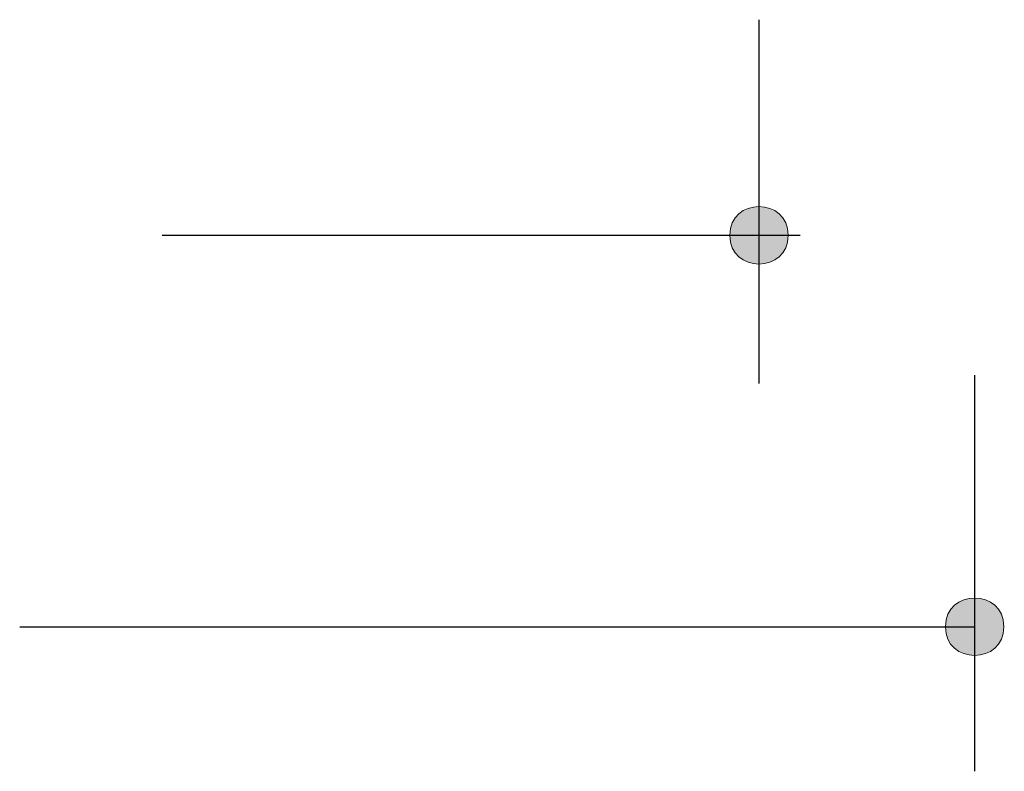
# Model space of a CAD drawing. Units: millimetres. Extents: x 888 to 2504, y -835 to 887.
# Drawn here: x 1588 to 1641, y -423 to -382 of the extents above; entities that cross this region are included whole.
import ezdxf

# ---------------------------------------------------------------- set-up
doc = ezdxf.new("R2010")
doc.units = ezdxf.units.MM
doc.header["$MEASUREMENT"] = 0
doc.layers.add('dimensions', color=7, linetype='Continuous', lineweight=0)

# ---------------------------------------------------------------- blocks, each defined once
blk = doc.blocks.new('Block_37')
at = {"layer": 'dimensions', "transparency": 33554687}
h = blk.add_hatch(color=7, dxfattribs=at)
h.dxf.hatch_style = 2
edge = h.paths.add_edge_path()
edge.add_spline(control_points=[(1629.286, -393.665), (1629.315, -395.724), (1626.119, -395.724), (1626.149, -393.665), (1626.12, -391.606), (1629.316, -391.606), (1629.286, -393.665)], knot_values=[0, 0, 0, 0, 1, 1, 1, 2, 2, 2, 2], degree=3, periodic=0)
h = blk.add_hatch(color=7, dxfattribs=at)
h.dxf.hatch_style = 2
edge = h.paths.add_edge_path()
edge.add_spline(control_points=[(1640.885, -414.722), (1640.914, -416.781), (1637.718, -416.781), (1637.748, -414.722), (1637.719, -412.664), (1640.915, -412.664), (1640.885, -414.722)], knot_values=[0, 0, 0, 0, 1, 1, 1, 2, 2, 2, 2], degree=3, periodic=0)
at = {"layer": 'dimensions', "color": 7, "lineweight": 25}
for p, q in [((1627.717, -382.065), (1627.717, -401.637)), ((1595.604, -393.665), (1629.941, -393.665)), ((1639.316, -401.18), (1639.316, -422.501)), ((1587.947, -414.722), (1639.316, -414.722))]:
    blk.add_line(p, q, dxfattribs=at)
at = {"layer": 'dimensions'}
for points in [[(1629.286, -393.665), (1629.315, -395.724), (1626.119, -395.724), (1626.149, -393.665), (1626.12, -391.606), (1629.316, -391.606), (1629.286, -393.665)], [(1640.885, -414.722), (1640.914, -416.781), (1637.718, -416.781), (1637.748, -414.722), (1637.719, -412.664), (1640.915, -412.664), (1640.885, -414.722)]]:
    blk.add_open_spline(points, degree=3, knots=[0, 0, 0, 0, 1, 1, 1, 2, 2, 2, 2], dxfattribs=at)
blk = doc.blocks.new('Block_28')
at = {"layer": 'dimensions'}
blk.add_blockref('Block_37', (0, 0), dxfattribs=at)

msp = doc.modelspace()

# ---------------------------------------------------------------- block references
at = {"layer": 'dimensions'}
msp.add_blockref('Block_28', (0, 0), dxfattribs=at)

doc.saveas('drawing.dxf')
